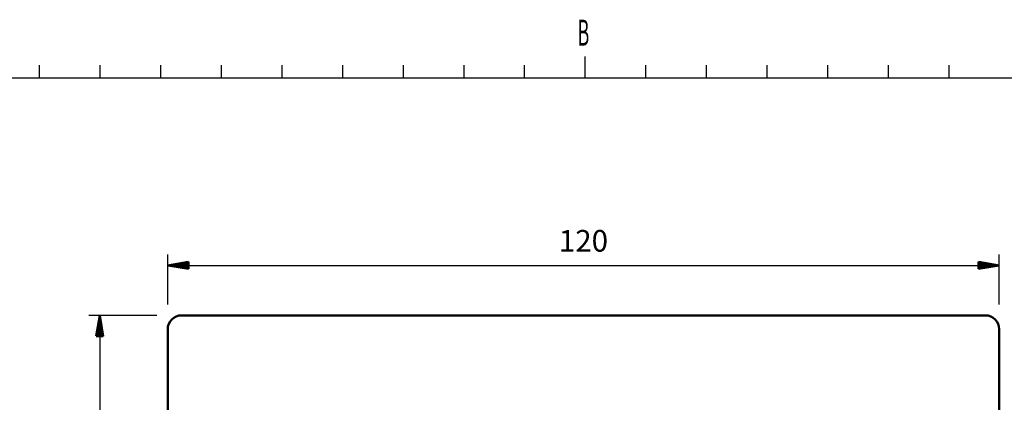
# Model space of a CAD drawing. Units: millimetres. Extents: x 9 to 590, y 6 to 418.
# Drawn here: x 122 to 235, y 365 to 410 of the extents above; entities that cross this region are included whole.
import ezdxf

# ---------------------------------------------------------------- set-up
doc = ezdxf.new("R2010")
doc.units = ezdxf.units.MM
doc.header["$LTSCALE"] = 0.251407
doc.layers.add('NoLayerName_001', color=7, linetype='Continuous')
doc.styles.get("Standard").update_dxf_attribs({"font": 'txt', "bigfont": 'extfont2'})
doc.dimstyles.get("Standard").update_dxf_attribs({"dimtxt": 2.5, "dimasz": 2.5, "dimexe": 1.25, "dimexo": 0.625, "dimtad": 1, "dimzin": 0, "dimdsep": 46, "dimtxsty": 'Standard', "dimcen": 2.5, "dimadec": 0, "dimazin": 0, "dimtfac": 0.75, "dimtmove": 0, "dimatfit": 3, "dimfxl": 1, "dimarcsym": 0})

# ---------------------------------------------------------------- blocks, each defined once
blk = doc.blocks.new('*D54')
at = {"layer": 'Defpoints', "color": 0}
for p in [(138.66, 375.42), (130.81, 202.62), (138.66, 202.62)]:
    blk.add_point(p, dxfattribs=at)
at = {"layer": 'NoLayerName_001', "color": 0, "linetype": 'Continuous', "lineweight": 25}
for p, q in [((137.41, 375.42), (129.56, 375.42)), ((130.81, 375.42), (130.81, 202.62)), ((137.41, 202.62), (129.56, 202.62))]:
    blk.add_line(p, q, dxfattribs=at)
at = {"layer": 'NoLayerName_001', "color": 0, "lineweight": 25, "insert": (128.28, 289.02), "char_height": 2.5, "attachment_point": 5, "rotation": 90}
blk.add_mtext('216', dxfattribs=at)
blk = doc.blocks.new('_NONE')
blk = doc.blocks.new('*D55')
at = {"layer": 'Defpoints', "color": 0}
for p in [(234.66, 381.19), (138.66, 375.42), (234.66, 375.42)]:
    blk.add_point(p, dxfattribs=at)
at = {"layer": 'NoLayerName_001', "color": 0, "linetype": 'Continuous', "lineweight": 25}
for p, q in [((138.66, 376.67), (138.66, 382.44)), ((234.66, 376.67), (234.66, 382.44)), ((138.66, 381.19), (234.66, 381.19))]:
    blk.add_line(p, q, dxfattribs=at)
at = {"layer": 'NoLayerName_001', "color": 0, "lineweight": 25, "insert": (186.66, 383.71), "char_height": 2.5, "attachment_point": 5}
blk.add_mtext('120', dxfattribs=at)
blk = doc.blocks.new('JZB_0042')
at = {"layer": 'NoLayerName_001', "color": 7, "linetype": 'Continuous', "lineweight": 50}
for p, q in [((0, 0.4), (2.4, 0.8)), ((2.4, 0.6), (0, 0.4)), ((2.4, 0.2), (0, 0.4)), ((2.4, 0), (0, 0.4)), ((0, 0.4), (2.4, 0.4)), ((2.4, 0), (2.4, 0.8))]:
    blk.add_line(p, q, dxfattribs=at)
blk = doc.blocks.new('JZB_0043')
at = {"layer": 'NoLayerName_001', "color": 7, "linetype": 'Continuous', "lineweight": 50}
for p, q in [((0, 0.8), (2.4, 0.4)), ((0, 0.8), (0, 0)), ((0, 0.6), (2.4, 0.4)), ((0, 0.2), (2.4, 0.4)), ((2.4, 0.4), (0, 0)), ((2.4, 0.4), (0, 0.4))]:
    blk.add_line(p, q, dxfattribs=at)
blk = doc.blocks.new('JZB_0044')
at = {"layer": 'NoLayerName_001', "color": 7, "linetype": 'Continuous', "lineweight": 50}
for p, q in [((0, 0), (0.4, 2.4)), ((0.2, 0), (0.4, 2.4)), ((0.6, 0), (0.4, 2.4)), ((0.4, 2.4), (0.8, 0)), ((0.4, 2.4), (0.4, 0)), ((0, 0), (0.8, 0))]:
    blk.add_line(p, q, dxfattribs=at)

msp = doc.modelspace()

# ---------------------------------------------------------------- linework, layer by layer
at = {"layer": 'NoLayerName_001', "color": 6, "linetype": 'Continuous', "lineweight": 25}
for p, q in [((186.8335, 405.3412), (186.8335, 404.3412)), ((123.8335, 404.3412), (123.8335, 402.8412)), ((130.8335, 404.3412), (130.8335, 402.8412)), ((137.8335, 404.3412), (137.8335, 402.8412)), ((144.8335, 404.3412), (144.8335, 402.8412)), ((151.8335, 404.3412), (151.8335, 402.8412)), ((158.8335, 404.3412), (158.8335, 402.8412)), ((165.8335, 404.3412), (165.8335, 402.8412)), ((172.8335, 404.3412), (172.8335, 402.8412)), ((179.8335, 404.3412), (179.8335, 402.8412)), ((186.8335, 404.3412), (186.8335, 402.8412)), ((193.8335, 404.3412), (193.8335, 402.8412)), ((200.8335, 404.3412), (200.8335, 402.8412)), ((207.8335, 404.3412), (207.8335, 402.8412)), ((214.8335, 404.3412), (214.8335, 402.8412)), ((221.8335, 404.3412), (221.8335, 402.8412)), ((228.8335, 404.3412), (228.8335, 402.8412)), ((581.8335, 402.8412), (46.8335, 402.8412))]:
    msp.add_line(p, q, dxfattribs=at)
at = {"layer": 'NoLayerName_001', "color": 7, "linetype": 'Continuous', "lineweight": 50}
for p, q in [((233.0612, 375.417), (140.2586, 375.417)), ((138.6599, 373.8182), (138.6599, 204.2157)), ((234.6599, 204.2157), (234.6599, 373.8182))]:
    msp.add_line(p, q, dxfattribs=at)
for centre, start, end in [((140.2582, 373.8187), 89.984342, 180.015658), ((233.0616, 373.8187), 359.984342, 90.015658)]:
    msp.add_arc(centre, 1.5983, start, end, dxfattribs=at)

# ---------------------------------------------------------------- block references
at = {"layer": 'NoLayerName_001'}
for name, p in [('JZB_0042', (138.6599, 380.7867)), ('JZB_0043', (232.2599, 380.7867)), ('JZB_0044', (130.4085, 373.017))]:
    msp.add_blockref(name, p, dxfattribs=at)

# ---------------------------------------------------------------- texts
at = {"layer": 'NoLayerName_001', "color": 6, "lineweight": 25, "insert": (185.9896, 406.5802), "char_height": 3, "width": 1.59375, "attachment_point": 7, "line_spacing_factor": 0.6}
msp.add_mtext('\\A1;\\W0.500000;B', dxfattribs=at)

# ---------------------------------------------------------------- dimensions: what is measured, and where the dimension line sits
at = {"layer": 'NoLayerName_001', "color": 7, "linetype": 'Continuous', "lineweight": 25}
dim = msp.add_linear_dim(base=(234.6599, 381.1866), p1=(138.6599, 375.417), p2=(234.6599, 375.417), text='120', dimstyle='Standard', override={"dimasz": 3, "dimexo": 1.25, "dimgap": 1.25, "dimdec": 3, "dimblk": 'NONE', "dimclrd": 0, "dimclre": 0, "dimclrt": 0, "dimtp": 0, "dimtm": 0, "dimlwd": 25, "dimlwe": 25}, dxfattribs=at)
dim.commit()
dim.dimension.update_dxf_attribs({"geometry": '*D55', "text_midpoint": (186.6599, 381.1866), "dimtype": 160})
dim = msp.add_linear_dim(base=(130.8085, 202.617), p1=(138.6599, 375.417), p2=(138.6599, 202.617), angle=270, text='216', dimstyle='Standard', override={"dimasz": 3, "dimexo": 1.25, "dimgap": 1.25, "dimdec": 3, "dimblk": 'NONE', "dimclrd": 0, "dimclre": 0, "dimclrt": 0, "dimtp": 0, "dimtm": 0, "dimlwd": 25, "dimlwe": 25}, dxfattribs=at)
dim.commit()
dim.dimension.update_dxf_attribs({"geometry": '*D54', "text_midpoint": (130.8085, 289.017), "dimtype": 160})

doc.saveas('drawing.dxf')
